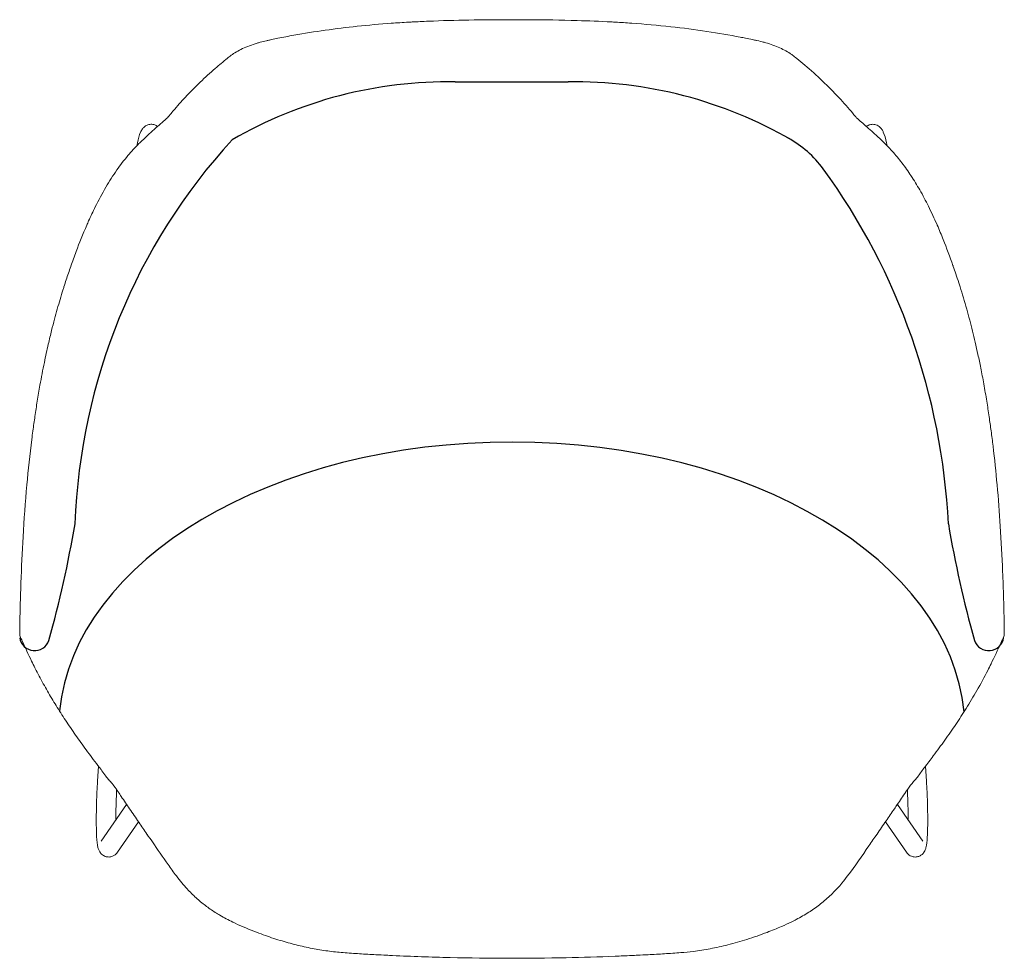
# Model space of a CAD drawing. Units: millimetres. Extents: x 0 to 1576, y -845 to 1200.
# Drawn here: x 0 to 604, y -576 to 0 of the extents above; entities that cross this region are included whole.
import ezdxf

# ---------------------------------------------------------------- set-up
doc = ezdxf.new("R2010")
doc.units = ezdxf.units.MM

# ---------------------------------------------------------------- blocks, each defined once
blk = doc.blocks.new('TOP_2D_UFBP5')
at = {"linetype": 'Continuous', "lineweight": 0}
for p, q in [((456.35, -13.84), (456.53, -13.89)), ((525.41, -71.02), (525.21, -70.83)), ((47.67, -467.04), (48.21, -457.75)), ((555.55, -457.75), (556.09, -467.04)), ((65.51, -481.22), (49.99, -503.79)), ((553.77, -503.79), (538.25, -481.22)), ((72.76, -491.85), (59.88, -510.59)), ((543.88, -510.59), (531, -491.84)), ((77.99, -499.44), (78.26, -499.83)), ((525.76, -499.44), (525.49, -499.83))]:
    blk.add_line(p, q, dxfattribs=at)
blk.add_line((267.04, -38.15, -0.02), (336.33, -38.15, -0.02))
for centre, radius, start, end in [((262.79, -302.7, -0.02), 264.59, 89.07798, 120.08391), ((340.59, -302.7, -0.02), 264.59, 59.91609, 90.92202), ((400.9, -321.92, -0.04), 367.27, 137.49119, 177.99845), ((438.93, -131.23), 66.92, 36.4083, 61.14581), ((165.81, -329.13), 404.21, 2.84236, 36.00681), ((-640.61, -195.62), 683.95, 344.30227, 350.45013), ((1243.99, -195.62), 683.95, 189.54987, 195.69773), ((9.09, -377.69), 9.23, 188.46018, 341.15659), ((594.29, -377.69), 9.23, 198.84341, 351.53982)]:
    blk.add_arc(centre, radius, start, end)
for centre, start, end in [((2.94, -376.98), 179.38597, 203.87195), ((600.82, -376.98), 336.13014, 0.61417)]:
    blk.add_arc(centre, 3, start, end, dxfattribs=at)
at = {"linetype": 'Continuous', "lineweight": 0, "extrusion": (0, 0, -1)}
blk.add_ellipse((92.27, -62.7), major_axis=(-1.99, 2.24), ratio=0.664518, start_param=0, end_param=0.000724, dxfattribs=at)
at = {"linetype": 'Continuous', "lineweight": 0}
blk.add_ellipse((526.6, -76.21), major_axis=(2.06, 2.18), ratio=0.256614, start_param=-0.000379, end_param=0.00013, dxfattribs=at)
blk.add_ellipse((301.69, -434.88), major_axis=(-277.94, 0), ratio=0.632777, start_param=3.201268, end_param=6.220576)
for points, knots in [([(301.88, 0), (305.21, 0), (308.55, -0.01), (321.88, -0.08), (331.88, -0.22), (348.84, -0.73), (355.81, -1.01), (362.76, -1.38)], [0, 0, 0, 0, 10.000067, 10.000067, 40.003191, 40.003191, 60.918321, 60.918321, 60.918321, 60.918321]), ([(158.35, -11.43), (161.61, -10.76), (164.88, -10.13), (174.51, -8.38), (180.89, -7.36), (193.79, -5.54), (200.33, -4.74), (213.86, -3.32), (220.86, -2.71), (231.39, -1.95), (234.92, -1.73), (238.44, -1.53)], [0, 0, 0, 0, 10.000567, 10.000567, 29.407346, 29.407346, 49.165187, 49.165187, 70.267436, 70.267436, 80.868874, 80.868874, 80.868874, 80.868874]), ([(240.61, -1.41), (243.94, -1.22), (247.27, -1.07), (258.9, -0.58), (267.2, -0.35), (284.23, -0.05), (292.96, 0), (301.69, 0)], [0, 0, 0, 0, 10.000218, 10.000218, 34.927429, 34.927429, 61.112208, 61.112208, 61.112208, 61.112208]), ([(365.32, -1.52), (368.65, -1.71), (371.97, -1.92), (383.28, -2.72), (391.27, -3.42), (406.66, -5.09), (414.08, -6.04), (428.32, -8.19), (435.13, -9.37), (442.97, -10.9), (444.02, -11.11), (445.07, -11.32)], [0, 0, 0, 0, 10.000231, 10.000231, 34.047145, 34.047145, 56.5096, 56.5096, 77.292546, 77.292546, 80.51361, 80.51361, 80.51361, 80.51361]), ([(129.61, -21.85), (130.58, -21.13), (131.66, -20.41), (134.01, -19.04), (135.29, -18.37), (137.99, -17.1), (139.43, -16.5), (142.4, -15.39), (143.94, -14.87), (146.16, -14.21), (146.81, -14.03), (147.46, -13.86)], [0, 0, 0, 0, 5.263619, 5.263619, 10.515327, 10.515327, 15.712487, 15.712487, 20.813073, 20.813073, 22.874001, 22.874001, 22.874001, 22.874001]), ([(456.35, -13.84), (457.89, -14.25), (459.4, -14.71), (462.33, -15.71), (463.75, -16.25), (466.47, -17.41), (467.78, -18.03), (470.23, -19.32), (471.38, -19.99), (472.92, -21.01), (473.4, -21.35), (473.85, -21.68)], [0, 0, 0, 0, 4.868293, 4.868293, 9.820444, 9.820444, 14.863932, 14.863932, 20.011328, 20.011328, 22.454987, 22.454987, 22.454987, 22.454987]), ([(90.49, -60.24), (91.99, -58.41), (93.49, -56.61), (97.46, -51.97), (99.96, -49.2), (105.16, -43.68), (107.88, -40.96), (113.67, -35.41), (116.75, -32.61), (122.28, -27.79), (124.72, -25.73), (127.2, -23.73)], [0, 0, 0, 0, 10.001042, 10.001042, 26.498631, 26.498631, 43.935065, 43.935065, 63.177098, 63.177098, 78.127348, 78.127348, 78.127348, 78.127348]), ([(476.51, -23.75), (478.16, -25.09), (479.8, -26.45), (485.14, -30.98), (488.78, -34.26), (495.77, -40.91), (499.12, -44.27), (505.34, -50.95), (508.22, -54.24), (511.81, -58.54), (512.53, -59.41), (513.25, -60.29)], [0, 0, 0, 0, 10.000294, 10.000294, 32.751788, 32.751788, 54.232734, 54.232734, 73.410283, 73.410283, 78.203515, 78.203515, 78.203515, 78.203515]), ([(90.28, -60.45), (90.33, -60.41), (90.38, -60.36), (90.45, -60.29), (90.48, -60.26), (90.49, -60.24)], [0, 0, 0, 0, 0.3936407, 0.3936407, 0.800487, 0.800487, 0.800487, 0.800487]), ([(513.18, -60.2), (514.11, -61.03), (515.11, -61.9), (517.28, -63.79), (518.45, -64.8), (520.92, -66.97), (522.24, -68.14), (524.18, -69.89), (524.79, -70.45), (525.41, -71.02)], [0.151652, 0.151652, 0.151652, 0.151652, 5.192573, 5.192573, 10.54811, 10.54811, 16.225279, 16.225279, 18.840396, 18.840396, 18.840396, 18.840396]), ([(84.52, -65.49), (84.05, -65.13), (83.45, -64.77), (81.98, -64.26), (81.11, -64.12), (79.48, -64.21), (78.73, -64.4), (77.41, -64.96), (76.87, -65.33), (75.88, -66.15), (75.51, -66.59), (74.67, -67.73), (74.37, -68.34), (73.24, -70.89), (72.75, -72.93), (72.09, -76.12), (71.99, -76.65), (71.89, -77.2)], [3.0704167, 3.0704167, 3.0704167, 3.0704167, 3.1081861, 3.1081861, 3.1468083, 3.1468083, 3.1835115, 3.1835115, 3.226142, 3.226142, 3.2835862, 3.2835862, 3.3895755, 3.3895755, 3.727545, 3.727545, 3.7912619, 3.7912619, 3.7912619, 3.7912619]), ([(78.35, -71.02), (79.74, -69.74), (81.13, -68.49), (83.82, -66.11), (85.13, -64.96), (87.6, -62.8), (88.78, -61.78), (90, -60.7), (90.14, -60.58), (90.28, -60.46)], [0, 0, 0, 0, 5.904925, 5.904925, 11.776182, 11.776182, 17.49617, 17.49617, 18.242467, 18.242467, 18.242467, 18.242467]), ([(531.87, -77.19), (531.76, -76.62), (531.65, -76.06), (530.99, -72.85), (530.5, -70.83), (529.41, -68.4), (529.17, -67.91), (528.51, -66.91), (528.15, -66.42), (527, -65.38), (526.21, -64.81), (524.32, -64.22), (523.43, -64.1), (521.76, -64.26), (521, -64.49), (519.94, -65), (519.56, -65.25), (519.24, -65.49)], [2.4921196, 2.4921196, 2.4921196, 2.4921196, 2.5594724, 2.5594724, 2.8974419, 2.8974419, 2.9819343, 2.9819343, 3.048681, 3.048681, 3.1105065, 3.1105065, 3.1507346, 3.1507346, 3.1871149, 3.1871149, 3.2128034, 3.2128034, 3.2128034, 3.2128034]), ([(42.22, -123.4), (43.51, -120.51), (44.86, -117.64), (48.31, -110.7), (50.47, -106.65), (54.91, -99.08), (57.16, -95.55), (61.68, -89.12), (63.92, -86.19), (68.44, -80.82), (70.7, -78.36), (73.74, -75.34), (74.42, -74.68), (75.11, -74.03)], [0, 0, 0, 0, 10.001777, 10.001777, 24.450639, 24.450639, 37.578741, 37.578741, 49.081425, 49.081425, 59.456085, 59.456085, 62.384245, 62.384245, 62.384245, 62.384245]), ([(528.65, -74.03), (530.89, -76.14), (533.04, -78.35), (537.16, -82.94), (539.13, -85.33), (542.97, -90.34), (544.82, -92.96), (548.48, -98.51), (550.27, -101.45), (553.84, -107.7), (555.61, -111.03), (559.14, -118.12), (560.89, -121.88), (562.55, -125.69)], [0, 0, 0, 0, 9.548266, 9.548266, 19.202335, 19.202335, 29.26268, 29.26268, 40.059988, 40.059988, 51.924871, 51.924871, 65.027875, 65.027875, 65.027875, 65.027875]), ([(31.32, -151.14), (32.36, -148.16), (33.43, -145.19), (36.59, -136.8), (38.74, -131.39), (41.06, -126.04)], [0, 0, 0, 0, 10.000545, 10.000545, 28.406438, 28.406438, 28.406438, 28.406438]), ([(562.7, -126.04), (563.96, -128.95), (565.17, -131.87), (568.44, -140.07), (570.42, -145.38), (572.3, -150.71)], [0.000129, 0.000129, 0.000129, 0.000129, 10.001094, 10.001094, 27.929916, 27.929916, 27.929916, 27.929916]), ([(27.09, -163.81), (27.99, -160.94), (28.92, -158.12), (30.31, -154.05), (30.77, -152.7), (31.22, -151.4)], [0, 0, 0, 0, 10.011072, 10.011072, 15.157951, 15.157951, 15.157951, 15.157951]), ([(572.53, -151.37), (573.03, -152.81), (573.55, -154.32), (574.68, -157.67), (575.3, -159.54), (576.17, -162.22), (576.42, -163.01), (576.67, -163.81)], [0.328318, 0.328318, 0.328318, 0.328318, 6.0461, 6.0461, 12.744019, 12.744019, 15.526932, 15.526932, 15.526932, 15.526932]), ([(10.71, -233.95), (11.24, -230.66), (11.8, -227.37), (13.22, -219.42), (14.11, -214.76), (15.83, -206.39), (16.65, -202.66), (18.15, -196.14), (18.82, -193.33), (20.1, -188.22), (20.69, -185.91), (21.86, -181.53), (22.43, -179.45), (23.57, -175.42), (24.14, -173.46), (25.3, -169.57), (25.89, -167.64), (26.67, -165.12), (26.88, -164.46), (27.09, -163.81)], [0.000254, 0.000254, 0.000254, 0.000254, 10.001797, 10.001797, 24.265286, 24.265286, 35.87413, 35.87413, 44.924803, 44.924803, 52.754449, 52.754449, 60.202691, 60.202691, 67.755354, 67.755354, 75.760556, 75.760556, 78.642603, 78.642603, 78.642603, 78.642603]), ([(576.67, -163.81), (577.36, -165.96), (578.05, -168.21), (579.42, -172.78), (580.1, -175.09), (581.39, -179.68), (582.01, -181.93), (583.2, -186.43), (583.78, -188.67), (584.91, -193.21), (585.47, -195.52), (586.58, -200.31), (587.13, -202.79), (588.27, -208.04), (588.85, -210.82), (590.04, -216.85), (590.66, -220.1), (591.88, -226.89), (592.48, -230.42), (593.05, -233.95)], [0, 0, 0, 0, 9.527315, 9.527315, 18.506757, 18.506757, 26.569971, 26.569971, 34.11208, 34.11208, 41.566341, 41.566341, 49.356771, 49.356771, 57.945511, 57.945511, 67.900118, 67.900118, 78.647258, 78.647258, 78.647258, 78.647258]), ([(8.03, -252.16), (8.43, -249.17), (8.85, -246.2), (9.74, -240.14), (10.21, -237.03), (10.71, -233.95)], [0, 0, 0, 0, 9.128908, 9.128908, 18.793395, 18.793395, 18.793395, 18.793395]), ([(593.05, -233.95), (593.57, -237.14), (594.06, -240.35), (594.95, -246.43), (595.35, -249.3), (595.73, -252.18)], [0, 0, 0, 0, 10.002561, 10.002561, 18.811867, 18.811867, 18.811867, 18.811867]), ([(0.39, -354.7), (0.48, -351.57), (0.58, -348.45), (1.03, -335.94), (1.46, -326.57), (2.62, -306.57), (3.38, -295.95), (5.19, -276.01), (6.18, -266.69), (7.57, -255.67), (7.79, -253.96), (8.02, -252.25)], [0, 0, 0, 0, 10.000041, 10.000041, 40.001512, 40.001512, 74.000227, 74.000227, 103.931675, 103.931675, 109.435968, 109.435968, 109.435968, 109.435968]), ([(595.73, -252.19), (596.15, -255.29), (596.54, -258.4), (597.87, -269.43), (598.69, -277.36), (600.18, -293.73), (600.82, -302.18), (601.95, -319.87), (602.42, -329.11), (603.02, -343.8), (603.21, -349.25), (603.38, -354.7)], [0, 0, 0, 0, 10.000195, 10.000195, 35.443229, 35.443229, 62.505533, 62.505533, 92.067119, 92.067119, 109.503724, 109.503724, 109.503724, 109.503724]), ([(-0.04, -375.18), (0, -372.06), (0.05, -368.94), (0.18, -362.11), (0.27, -358.4), (0.39, -354.7)], [0, 0, 0, 0, 10.000068, 10.000068, 21.847209, 21.847209, 21.847209, 21.847209]), ([(603.38, -354.7), (603.47, -357.83), (603.55, -360.95), (603.7, -367.78), (603.76, -371.48), (603.8, -375.18)], [0, 0, 0, 0, 10.000074, 10.000074, 21.845025, 21.845025, 21.845025, 21.845025]), ([(9.24, -397.41), (8.55, -396.06), (7.88, -394.71), (5.24, -389.3), (3.35, -385.24), (1.06, -380.15), (0.63, -379.18), (0.2, -378.2)], [0, 0, 0, 0, 10.000075, 10.000075, 40.000968, 40.000968, 47.096357, 47.096357, 47.096357, 47.096357]), ([(603.57, -378.2), (602.96, -379.58), (602.34, -380.95), (599.78, -386.6), (597.8, -390.83), (595.7, -395.06)], [0, 0, 0, 0, 10.000028, 10.000028, 41.300518, 41.300518, 41.300518, 41.300518]), ([(48.88, -458.63), (47.59, -456.95), (46.33, -455.29), (42.72, -450.51), (40.44, -447.42), (36.03, -441.31), (33.91, -438.29), (29.77, -432.26), (27.77, -429.26), (23.89, -423.27), (22.02, -420.28), (18.42, -414.31), (16.69, -411.33), (13.32, -405.26), (11.67, -402.17), (9.81, -398.53), (9.52, -397.98), (9.24, -397.42)], [0, 0, 0, 0, 10.000605, 10.000605, 29.106175, 29.106175, 48.511354, 48.511354, 68.469504, 68.469504, 89.093344, 89.093344, 110.329894, 110.329894, 132.978787, 132.978787, 137.098248, 137.098248, 137.098248, 137.098248]), ([(595.7, -395.06), (595.03, -396.41), (594.35, -397.77), (591.56, -403.19), (589.35, -407.3), (584.9, -415.08), (582.7, -418.75), (578.34, -425.66), (576.24, -428.89), (571.89, -435.34), (569.67, -438.56), (565.08, -445), (562.73, -448.23), (558.53, -453.85), (556.73, -456.22), (554.88, -458.63)], [0, 0, 0, 0, 10.000078, 10.000078, 40.004164, 40.004164, 65.741398, 65.741398, 87.544013, 87.544013, 108.406875, 108.406875, 128.553445, 128.553445, 142.903663, 142.903663, 142.903663, 142.903663]), ([(52.12, -463.1), (51.33, -461.94), (50.57, -460.86), (49.63, -459.6), (49.42, -459.33), (49.22, -459.06)], [0, 0, 0, 0, 5.602322, 5.602322, 7.244209, 7.244209, 7.244209, 7.244209]), ([(554.54, -459.06), (553.88, -459.92), (553.18, -460.88), (552.18, -462.3), (551.91, -462.7), (551.63, -463.11)], [0, 0, 0, 0, 5.283455, 5.283455, 7.2534, 7.2534, 7.2534, 7.2534]), ([(47.67, -467.04), (47.42, -471.4), (47.22, -475.76), (46.96, -484.08), (46.89, -488.02), (46.91, -495.16), (46.99, -498.33), (47.3, -503.68), (47.49, -505.71), (48.08, -508.11), (48.22, -508.59), (48.64, -509.64), (48.88, -510.18), (49.78, -511.4), (50.33, -512.04), (51.92, -512.98), (52.71, -513.3), (54.33, -513.55), (55.11, -513.52), (56.52, -513.22), (57.14, -512.96), (58.25, -512.33), (58.68, -511.96), (59.4, -511.24), (59.67, -510.9), (59.88, -510.59)], [4.707783, 4.707783, 4.707783, 4.707783, 5.031563, 5.031563, 5.356443, 5.356443, 5.68663, 5.68663, 6.026838, 6.026838, 6.11189, 6.11189, 6.183943, 6.183943, 6.237321, 6.237321, 6.271327, 6.271327, 6.299948, 6.299948, 6.330023, 6.330023, 6.36662, 6.36662, 6.408822, 6.408822, 6.408822, 6.408822]), ([(60.4, -473.62), (59.53, -472.31), (58.62, -471.06), (57, -468.96), (56.27, -468.07), (55.54, -467.22)], [0, 0, 0, 0, 5.121653, 5.121653, 9.141831, 9.141831, 9.141831, 9.141831]), ([(548.21, -467.25), (546.97, -468.69), (545.75, -470.23), (544.16, -472.45), (543.76, -473.03), (543.37, -473.62)], [0, 0, 0, 0, 6.79833, 6.79833, 9.104342, 9.104342, 9.104342, 9.104342]), ([(543.88, -510.59), (544.09, -510.89), (544.35, -511.23), (545.18, -512.06), (545.83, -512.6), (547.49, -513.3), (548.33, -513.5), (549.95, -513.51), (550.71, -513.37), (552.05, -512.88), (552.63, -512.54), (553.63, -511.77), (554, -511.36), (554.68, -510.48), (554.91, -510.05), (555.44, -508.94), (555.61, -508.37), (556.25, -505.88), (556.44, -503.89), (556.77, -498.53), (556.85, -495.28), (556.87, -487.98), (556.8, -483.96), (556.54, -475.63), (556.34, -471.33), (556.09, -467.04)], [6.157549, 6.157549, 6.157549, 6.157549, 6.199105, 6.199105, 6.249287, 6.249287, 6.282651, 6.282651, 6.311174, 6.311174, 6.34156, 6.34156, 6.378795, 6.378795, 6.430175, 6.430175, 6.529141, 6.529141, 6.869349, 6.869349, 7.209557, 7.209557, 7.539755, 7.539755, 7.858588, 7.858588, 7.858588, 7.858588]), ([(59.41, -472.18), (59.28, -474.84), (59.17, -477.47), (59.06, -480.97), (59.03, -481.92), (58.99, -483.8), (58.97, -484.73), (58.93, -486.55), (58.92, -487.44), (58.91, -489.18), (58.9, -490.01), (58.9, -490.83)], [4.8206375, 4.8206375, 4.8206375, 4.8206375, 5.0240013, 5.0240013, 5.1009587, 5.1009587, 5.1789216, 5.1789216, 5.2569306, 5.2569306, 5.3340123, 5.3340123, 5.3340123, 5.3340123]), ([(67.37, -483.96), (65.67, -481.46), (63.95, -478.93), (61.62, -475.46), (61.01, -474.54), (60.4, -473.62)], [0, 0, 0, 0, 10.001773, 10.001773, 13.567204, 13.567204, 13.567204, 13.567204]), ([(543.37, -473.62), (541.65, -476.21), (539.93, -478.75), (537.6, -482.17), (537, -483.07), (536.39, -483.96)], [0, 0, 0, 0, 10.003032, 10.003032, 13.575087, 13.575087, 13.575087, 13.575087]), ([(544.86, -490.83), (544.86, -490.65), (544.86, -490.47), (544.85, -486.96), (544.78, -483.24), (544.57, -477), (544.47, -474.61), (544.35, -472.19)], [7.2323583, 7.2323583, 7.2323583, 7.2323583, 7.2492996, 7.2492996, 7.5603912, 7.5603912, 7.7455644, 7.7455644, 7.7455644, 7.7455644]), ([(77.99, -499.44), (76.32, -497.03), (74.65, -494.6), (71.11, -489.45), (69.25, -486.72), (67.37, -483.96)], [0, 0, 0, 0, 10.001076, 10.001076, 21.010275, 21.010275, 21.010275, 21.010275]), ([(536.39, -483.96), (534.68, -486.47), (532.99, -488.95), (529.44, -494.11), (527.6, -496.79), (525.76, -499.44)], [0.000013, 0.000013, 0.000013, 0.000013, 10.001517, 10.001517, 21.021908, 21.021908, 21.021908, 21.021908]), ([(96.04, -525.12), (94.31, -522.8), (92.62, -520.46), (87.7, -513.54), (84.52, -508.92), (80.22, -502.67), (79.1, -501.05), (77.99, -499.44)], [0, 0, 0, 0, 10.000669, 10.000669, 29.33261, 29.33261, 36.044761, 36.044761, 36.044761, 36.044761]), ([(525.76, -499.44), (524.1, -501.85), (522.44, -504.25), (516.5, -512.87), (512.24, -519.05), (507.74, -525.06)], [0, 0, 0, 0, 10.000105, 10.000105, 35.969959, 35.969959, 35.969959, 35.969959]), ([(119.86, -547.45), (117.77, -546.13), (115.76, -544.73), (111.86, -541.76), (109.96, -540.17), (106.22, -536.77), (104.39, -534.94), (101.55, -531.88), (100.49, -530.67), (99.46, -529.44)], [0, 0, 0, 0, 7.957898, 7.957898, 16.140496, 16.140496, 24.847329, 24.847329, 30.301466, 30.301466, 30.301466, 30.301466]), ([(504.27, -529.45), (502.41, -531.67), (500.44, -533.82), (496.35, -537.88), (494.22, -539.79), (489.89, -543.32), (487.68, -544.94), (484.9, -546.78), (484.41, -547.09), (483.92, -547.4)], [0, 0, 0, 0, 9.861715, 9.861715, 19.399877, 19.399877, 28.337717, 28.337717, 30.203719, 30.203719, 30.203719, 30.203719]), ([(130.58, -553.42), (127.9, -552.1), (125.29, -550.7), (121.78, -548.63), (120.81, -548.05), (119.86, -547.45)], [0, 0, 0, 0, 9.438926, 9.438926, 13.065641, 13.065641, 13.065641, 13.065641]), ([(483.92, -547.4), (481.44, -548.96), (478.87, -550.44), (475.23, -552.36), (474.22, -552.87), (473.2, -553.38)], [0.000001, 0.000001, 0.000001, 0.000001, 9.47498, 9.47498, 13.06747, 13.06747, 13.06747, 13.06747]), ([(198.33, -572.14), (195.17, -571.9), (192.01, -571.56), (185.67, -570.7), (182.48, -570.18), (176.05, -568.94), (172.8, -568.21), (166.24, -566.57), (162.91, -565.64), (156.16, -563.57), (152.73, -562.42), (145.7, -559.87), (142.1, -558.47), (137.88, -556.71), (137.2, -556.42), (136.52, -556.14)], [0, 0, 0, 0, 9.526168, 9.526168, 19.242671, 19.242671, 29.307411, 29.307411, 39.834726, 39.834726, 50.985862, 50.985862, 62.977833, 62.977833, 65.276454, 65.276454, 65.276454, 65.276454]), ([(467.26, -556.09), (464.32, -557.35), (461.35, -558.55), (454.26, -561.27), (450.11, -562.73), (442.09, -565.28), (438.21, -566.38), (430.72, -568.27), (427.09, -569.07), (420.02, -570.39), (416.57, -570.93), (410.55, -571.69), (407.99, -571.95), (405.43, -572.14)], [0, 0, 0, 0, 10.002224, 10.002224, 23.57191, 23.57191, 35.869416, 35.869416, 47.096745, 47.096745, 57.593595, 57.593595, 65.312802, 65.312802, 65.312802, 65.312802]), ([(218.38, -573.43), (215.05, -573.25), (211.72, -573.06), (205.04, -572.64), (201.69, -572.4), (198.33, -572.14)], [0, 0, 0, 0, 10.000232, 10.000232, 20.088205, 20.088205, 20.088205, 20.088205]), ([(405.43, -572.14), (402.1, -572.4), (398.78, -572.63), (392.1, -573.06), (388.74, -573.25), (385.38, -573.43)], [0.000343, 0.000343, 0.000343, 0.000343, 10.000287, 10.000287, 20.088235, 20.088235, 20.088235, 20.088235]), ([(375.1, -573.93), (371.77, -574.09), (368.44, -574.23), (355.11, -574.76), (345.12, -575.06), (323.34, -575.52), (311.55, -575.63), (287.83, -575.6), (275.89, -575.45), (252.19, -574.89), (240.42, -574.48), (228.66, -573.93)], [0, 0, 0, 0, 10.000053, 10.000053, 40.001448, 40.001448, 75.353744, 75.353744, 111.165978, 111.165978, 146.483382, 146.483382, 146.483382, 146.483382])]:
    blk.add_open_spline(points, degree=3, knots=knots, dxfattribs=at)
for points, degree in [([(238.44, -1.53), (239.17, -1.48), (239.89, -1.44), (240.61, -1.41)], 3), ([(301.69, 0), (301.75, 0), (301.82, 0), (301.88, 0)], 3), ([(362.76, -1.38), (363.62, -1.42), (364.47, -1.47), (365.32, -1.52)], 3), ([(154.43, -12.24), (155.74, -11.97), (157.05, -11.69), (158.35, -11.43)], 3), ([(445.07, -11.32), (446.51, -11.61), (447.94, -11.91), (449.38, -12.22)], 3), ([(147.46, -13.86), (148.73, -13.52), (150.01, -13.21), (151.3, -12.92)], 3), ([(151.3, -12.92), (151.55, -12.87), (151.81, -12.81), (152.06, -12.76)], 3), ([(152.06, -12.76), (152.85, -12.58), (153.64, -12.41), (154.43, -12.24)], 3), ([(449.38, -12.22), (450.17, -12.38), (450.96, -12.56), (451.76, -12.73)], 3), ([(451.76, -12.73), (451.88, -12.76), (452, -12.78), (452.13, -12.81)], 3), ([(452.13, -12.81), (453.55, -13.12), (454.96, -13.47), (456.35, -13.84)], 3), ([(127.2, -23.73), (127.99, -23.09), (128.79, -22.47), (129.61, -21.85)], 3), ([(473.85, -21.68), (474.75, -22.36), (475.64, -23.05), (476.51, -23.75)], 3), ([(476.51, -23.75), (476.51, -23.75), (476.51, -23.75), (476.51, -23.75)], 3), ([(155.13, -60.85), (155.13, -60.85), (155.13, -60.85), (155.13, -60.85)], 3), ([(449.4, -61.06), (449.4, -61.06), (449.4, -61.06), (449.4, -61.06)], 3), ([(75.11, -74.03), (76, -73.2), (76.89, -72.37), (77.79, -71.54)], 3), ([(77.79, -71.54), (77.98, -71.37), (78.16, -71.19), (78.35, -71.02)], 3), ([(525.41, -71.02), (525.55, -71.14), (525.68, -71.27), (525.82, -71.39)], 3), ([(525.82, -71.39), (526.77, -72.27), (527.71, -73.15), (528.65, -74.03)], 3), ([(41.06, -126.04), (41.44, -125.16), (41.83, -124.28), (42.22, -123.4)], 3), ([(562.55, -125.69), (562.6, -125.81), (562.65, -125.92), (562.7, -126.04)], 3), ([(572.44, -151.13), (572.39, -150.99), (572.34, -150.85), (572.3, -150.71)], 3), ([(576.67, -163.81), (576.67, -163.81), (576.67, -163.81), (576.67, -163.81), (576.67, -163.81), (576.67, -163.81)], 5), ([(593.05, -233.95), (593.05, -233.95), (593.05, -233.95), (593.05, -233.95), (593.05, -233.95), (593.05, -233.95)], 5), ([(8.03, -252.16), (8.03, -252.19), (8.02, -252.22), (8.02, -252.25)], 3), ([(595.73, -252.19), (595.73, -252.18), (595.73, -252.18), (595.73, -252.18)], 3), ([(-0.06, -376.95), (-0.06, -376.36), (-0.05, -375.77), (-0.04, -375.18)], 3), ([(603.8, -375.18), (603.81, -375.77), (603.82, -376.36), (603.82, -376.95)], 3), ([(49.22, -459.06), (49.11, -458.92), (48.99, -458.77), (48.88, -458.63)], 3), ([(554.88, -458.63), (554.77, -458.77), (554.65, -458.92), (554.54, -459.06)], 3), ([(52.13, -463.1), (52.13, -463.1), (52.13, -463.1), (52.13, -463.1)], 3), ([(54.21, -465.7), (53.54, -464.92), (52.85, -464.13), (52.2, -463.21)], 3), ([(551.56, -463.2), (550.91, -464.13), (550.22, -464.92), (549.55, -465.7)], 3), ([(55.11, -466.73), (54.81, -466.39), (54.52, -466.05), (54.22, -465.7)], 3), ([(55.54, -467.22), (55.4, -467.06), (55.25, -466.89), (55.11, -466.73)], 3), ([(548.58, -466.82), (548.46, -466.96), (548.33, -467.1), (548.21, -467.25)], 3), ([(549.55, -465.7), (549.23, -466.08), (548.91, -466.45), (548.58, -466.82)], 3), ([(99.46, -529.44), (98.28, -528.03), (97.14, -526.58), (96.04, -525.12)], 3), ([(507.74, -525.06), (506.62, -526.55), (505.47, -528.02), (504.27, -529.45)], 3), ([(136.52, -556.14), (134.51, -555.28), (132.53, -554.37), (130.58, -553.42)], 3), ([(473.2, -553.38), (471.26, -554.33), (469.28, -555.24), (467.26, -556.09)], 3), ([(224.84, -573.75), (222.68, -573.64), (220.53, -573.54), (218.38, -573.43)], 3), ([(385.38, -573.43), (383.23, -573.54), (381.08, -573.64), (378.92, -573.75)], 3), ([(228.66, -573.93), (227.39, -573.87), (226.11, -573.81), (224.84, -573.75)], 3), ([(378.92, -573.75), (377.65, -573.81), (376.37, -573.87), (375.1, -573.93)], 3)]:
    blk.add_open_spline(points, degree=degree, dxfattribs=at)
for points, weights in [([(90.49, -60.24), (90.49, -60.24), (90.49, -60.24), (90.49, -60.24)], [1.02331272515, 1.02332150973, 1.02333029678, 1.02333908632]), ([(75.11, -74.03), (75.11, -74.03), (75.11, -74.03), (75.11, -74.03)], [1.2458647016, 1.24597205477, 1.2460794431, 1.24618686659]), ([(405.43, -572.14), (405.43, -572.14), (405.43, -572.14), (405.43, -572.14)], [1.04111996191, 1.0411214113, 1.04112286072, 1.04112431018]), ([(228.66, -573.93), (228.66, -573.93), (228.66, -573.93), (228.66, -573.93)], [1.04075466366, 1.04080261426, 1.04085060717, 1.04089864239]), ([(375.1, -573.93), (375.1, -573.93), (375.1, -573.93), (375.1, -573.93)], [1.04082008129, 1.04086811447, 1.04091619005, 1.04096430801])]:
    blk.add_rational_spline(points, weights, degree=3, dxfattribs=at)

msp = doc.modelspace()

# ---------------------------------------------------------------- block references
msp.add_blockref('TOP_2D_UFBP5', (0, 0))

doc.saveas('drawing.dxf')
